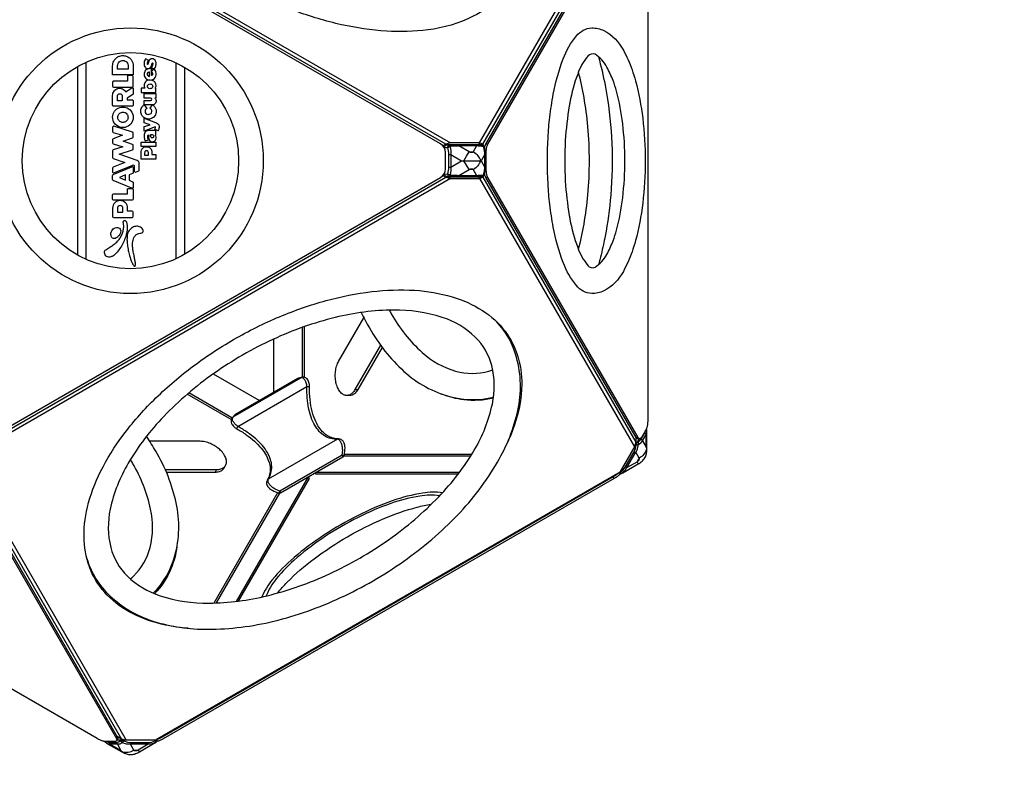
# Model space of a CAD drawing. Units: millimetres. Extents: x -2160 to 3220, y -2843 to 3307.
# Drawn here: x -141 to 1112, y -775 to 180 of the extents above; entities that cross this region are included whole.
import ezdxf

# ---------------------------------------------------------------- set-up
doc = ezdxf.new("R2010")
doc.units = ezdxf.units.MM
doc.header["$LTSCALE"] = 0.2
doc.header["$MEASUREMENT"] = 0
doc.header["$PDMODE"] = 1
doc.layers.add('HAGS-Dim Plan', color=7, linetype='Continuous', lineweight=100)
doc.layers.add('HAGS-Plan', color=7, linetype='Continuous')
doc.styles.get("Standard").update_dxf_attribs({"font": 'g13f12d.shx', "height": 300})
doc.dimstyles.new('HAGS - Dim Plan', dxfattribs={"dimtxt": 300, "dimasz": 200, "dimexe": 0.18, "dimexo": 0.0625, "dimgap": 150, "dimtad": 0, "dimlfac": 0.001, "dimrnd": 0.05, "dimzin": 1, "dimdsep": 46, "dimtxsty": 'Standard', "dimblk": 'HAGS - Dim Plan arrow', "dimcen": 0.1, "dimse1": 1, "dimse2": 1, "dimclrd": 1, "dimadec": 0, "dimazin": 0, "dimtfac": 1, "dimtofl": 0, "dimtmove": 0, "dimatfit": 3, "dimfxl": 1, "dimtolj": 1, "dimtzin": 0, "dimarcsym": 0})

# ---------------------------------------------------------------- blocks, each defined once
blk = doc.blocks.new('HAGS - Dim Plan arrow')
at = {"color": 1, "lineweight": 0}
blk.add_lwpolyline([(0, 0, 0, 0.35, 0), (-1, 0, 0.015, 0.015, 0)], format="xyseb", dxfattribs=at)
blk = doc.blocks.new('*D4')
at = {"layer": 'Defpoints', "color": 0, "transparency": 16777216}
for p in [(0.4, 2258.1), (0.4, -2257.9), (3023.5, -2257.9)]:
    blk.add_point(p, dxfattribs=at)
at = {"layer": 'HAGS-Dim Plan', "color": 1, "lineweight": -2, "transparency": 16777216}
for p, q in [((3023.5, 2058.1), (3023.5, 620.5)), ((3023.5, -2057.9), (3023.5, -620.3))]:
    blk.add_line(p, q, dxfattribs=at)
at = {"layer": 'HAGS-Dim Plan', "color": 1, "lineweight": -2, "transparency": 16777216, "xscale": 200, "yscale": 200, "zscale": 200}
for p, rotation in [((3023.5, 2258.1), 90), ((3023.5, -2257.9), 270)]:
    blk.add_blockref('HAGS - Dim Plan arrow', p, dxfattribs=dict(at, rotation=rotation))
at = {"layer": 'HAGS-Dim Plan', "color": 0, "transparency": 16777216, "insert": (3023.5, 0.1), "char_height": 300, "attachment_point": 5, "rotation": 90}
blk.add_mtext('\\A1;4.50m', dxfattribs=at)
blk = doc.blocks.new('*D5')
at = {"layer": 'Defpoints', "color": 0, "transparency": 16777216}
for p in [(0.5, 756.3), (0.5, -756.2), (2539.9, -756.2)]:
    blk.add_point(p, dxfattribs=at)
at = {"layer": 'HAGS-Dim Plan', "color": 1, "lineweight": -2, "transparency": 16777216}
for p, q in [((2539.9, 956.3), (2539.9, 1156.3)), ((2539.9, -956.2), (2539.9, -1156.2))]:
    blk.add_line(p, q, dxfattribs=at)
at = {"layer": 'HAGS-Dim Plan', "color": 1, "lineweight": -2, "transparency": 16777216, "xscale": 200, "yscale": 200, "zscale": 200}
for p, rotation in [((2539.9, 756.3), 270), ((2539.9, -756.2), 90)]:
    blk.add_blockref('HAGS - Dim Plan arrow', p, dxfattribs=dict(at, rotation=rotation))
at = {"layer": 'HAGS-Dim Plan', "color": 0, "transparency": 16777216, "insert": (2539.9, 0.1), "char_height": 300, "attachment_point": 5, "rotation": 90}
blk.add_mtext('\\A1;1.50m', dxfattribs=at)

msp = doc.modelspace()

# ---------------------------------------------------------------- linework, layer by layer
at = {"layer": 'HAGS-Plan'}
for points in [[(478.907, 360.722, -0.05232869), (493.687, 319.254, -0.07004629), (497.881, 276.877, -0.08829619), (489.417, 238.974, -0.09297048), (468.413, 207.302, -0.08116165), (436.27, 183.861, -0.08472652), (378.469, 166.6, -0.04764295), (325.795, 164.931, -0.03896554), (268.652, 173.145, -0.03378951), (209.592, 190.693, -0.03150011), (150.662, 216.968, -0.03124096), (94.455, 250.988, -0.03199206), (44.561, 290.541, -0.03515238), (2.675, 334.08, -0.04282971), (-29.651, 380.136, -0.05329596), (-50.496, 426.192, -0.06468515), (-58.877, 469.734, -0.08116495), (-54.648, 509.291, -0.09296774), (-37.721, 543.318, -0.08624985), (-9.129, 569.599, -0.07280951), (29.668, 587.156, -0.05235175), (72.99, 595.091, -0.05235175)], [(450.507, 15.017, -0.01082297), (450.712, 16.339, -0.02125503), (451.139, 18.276, -0.02626139), (451.681, 19.957, -0.03708975), (452.327, 21.331), (643.406, 352.229, -0.03643926), (643.881, 352.936, -0.07759178), (644.627, 353.644, -0.11970893), (645.397, 353.926, -0.04348719), (645.654, 353.927)], [(452.724, 8.792), (452.724, 10.32, -0.01045747), (452.757, 11.906, -0.01622258), (452.926, 14.198, -0.01749651), (453.229, 16.339, -0.02125503), (453.657, 18.276, -0.02626139), (454.198, 19.957, -0.03708975), (454.844, 21.331), (645.924, 352.229, -0.03643926), (646.398, 352.936, -0.07759178), (647.144, 353.644, -0.11970893), (647.914, 353.927, -0.13478935), (648.687, 353.785, -0.09071596), (649.443, 353.219, -0.05971443), (650.162, 352.229), (656.097, 341.952, -0.04220042), (656.742, 340.579, -0.0217282), (657.284, 338.897, -0.02547199), (657.711, 336.96, -0.01278201), (658.014, 334.82, -0.02075451), (658.183, 332.528, -0.00564008), (658.216, 330.942), (658.214, 127.431)], [(533.641, 55.509, -0.01724473), (538.083, 84.579, -0.04631651), (550.682, 129.559, -0.08844415), (567.656, 158.918, -0.21317302), (586.959, 169.114, -0.11448629), (602.434, 165.787, -0.15009984), (627.233, 140.844, -0.03916854), (638.304, 115.936, -0.03916854)], [(614.131, 101.98, 0.03512788), (606.211, 119.201, 0.13741722), (591.222, 135.544, 0.33103612), (582.039, 133.185, 0.08844317), (569.183, 110.414, 0.04499086), (559.285, 74.277, 0.00300454), (558.479, 69.849, 0.00300454)], [(595.494, 132.498, -0.02046471), (604.019, 96.141, -0.02046471)], [(577.169, 80.64, 0.01910974), (570.158, 113.035)], [(638.304, 115.936, -0.02132879), (642.657, 101.729, -0.03761669), (651.827, 54.149, -0.03001233), (655.011, 0.044, -0.03001057), (651.826, -54.062, -0.03761475), (642.657, -101.642, -0.02133077), (638.304, -115.85)], [(614.131, -101.894, 0.0262352), (618.43, -88.398, 0.03761416), (626.405, -47.015, 0.03001549), (629.175, 0.044, 0.03001139), (626.405, 47.102, 0.03761412), (618.43, 88.485, 0.02623266), (614.131, 101.98, 0.02623266)], [(604.019, 96.141, -0.00553875), (605.812, 86.191, -0.03150011), (612.523, 22.019, -0.03124096), (611.163, -43.668, -0.02655518), (604.004, -96.047)], [(577.169, -80.554, 0.02162944), (582.094, -43.369, 0.04543441), (582.094, 43.455, 0.0216285), (577.169, 80.64, 0.0216285)], [(558.479, 69.849, 0.02961025), (553.399, 25.825, 0.02920424), (553.399, -25.737, 0.02961135), (558.479, -69.763)], [(533.641, -55.423, -0.01536534), (531.379, -29.315, -0.02920361), (531.379, 29.403, -0.01536528), (533.641, 55.509, -0.01536528)], [(397.881, 19.087, -0.00279607), (398.485, 18.234, 0.04131332), (399.1, 17.519, 0.06834359), (399.549, 17.177, 0.07628357), (399.772, 17.096), (399.843, 17.083), (403.732, 16.756, -0.04989376), (404.617, 17.285, -0.0355644), (405.751, 17.733, -0.02299781), (406.557, 17.949, -0.02299781)], [(399.772, 15.497), (399.772, 17.096, -0.08558147), (400.055, 18.469, -0.09873574), (400.754, 19.572, -0.19621096), (402.266, 20.27), (402.538, 20.27)], [(402.538, 20.27), (443.599, 20.253), (446.955, 19.926, -0.16917992), (448.825, 19.232, -0.16011386), (449.942, 17.52, -0.06371559), (451.158, 8.163), (451.158, 7.887)], [(402.583, 20.244), (406.316, 19.93, -0.15839209), (406.64, 19.555, -0.06817441), (406.958, 18.027)], [(403.73, -16.596, 0.07148369), (405.05, -8.007), (405.051, 8.167, 0.07148337), (403.732, 16.756, -0.0887678), (404.022, 18.131, -0.08446265), (404.601, 19.078, -0.08446265)], [(404.601, 19.078, -0.01608603), (404.746, 19.234, -0.1930834), (406.316, 19.93, 0.01271085), (416.871, 19.802), (439.223, 19.8, 0.01861955), (446.955, 19.926)], [(406.557, 17.949, -0.01123672), (406.958, 18.027)], [(451.003, 7.798), (451.003, 8.163, 0.03636613), (450.504, 13.039), (449.283, 18.023, 0.007745), (440.432, 18.873), (418.079, 18.875, -0.0032068), (413.144, 18.471), (406.958, 18.027), (407, 17.693)], [(407, 17.693), (407.585, 13.043, -0.03477518), (407.539, 8.167), (407.538, -8.007, -0.0347766), (407.583, -12.884), (406.988, -17.614)], [(439.223, 19.8, -0.1430454), (439.877, 19.529, -0.09731611), (440.432, 18.873), (436.247, 11.405, -0.15039597), (435.437, 10.629, -0.11823187), (434.2, 10.362, -0.07682468), (432.652, 10.629, -0.05365437), (430.941, 11.405), (418.079, 18.875, 0.09729747), (417.525, 19.531, 0.14311331), (416.871, 19.802, 2.32042061)], [(444.837, 20.931, -0.02964645), (445.158, 20.615, -0.05205849), (445.563, 20.062)], [(449.942, 17.52, 0.25281943), (449.283, 18.023, 0.10332043), (448.577, 19.151, 0.18501318), (446.955, 19.926, 1.65367736)], [(427.651, 5.771), (430.904, 11.405), (436.247, 11.405, -0.09144969), (442.101, 6.461, -0.04673803), (443.959, 3.731)], [(443.959, 3.731, -0.05601816), (445.472, 0.077, -0.05684781), (443.93, -3.628)], [(451.157, -7.801), (451.157, -8.011, -0.06300585), (449.94, -17.369, -0.10284967), (449.257, -18.683, -0.10548806), (447.989, -19.569, -0.06819213), (446.953, -19.774), (443.596, -20.101), (402.665, -20.11)], [(406.988, -17.614), (406.956, -17.868), (413.141, -18.312, -0.00321398), (418.077, -18.717), (440.43, -18.719, 0.00362722), (445.009, -18.315), (449.281, -17.872), (450.502, -12.888, 0.03884379), (450.99, -8.011), (450.99, -7.704)], [(416.868, -19.644, 0.14306696), (417.522, -19.374, 0.09731723), (418.077, -18.717), (430.94, -11.249, -0.05339777), (432.651, -10.473, -0.07659996), (434.199, -10.206, -0.11771626), (435.436, -10.473, -0.14977798), (436.245, -11.25), (440.43, -18.719, -0.09731723), (439.875, -19.376, -0.14312917), (439.221, -19.646, 5.79603616)], [(443.93, -3.628, -0.04590956), (442.1, -6.307, -0.0914483), (436.245, -11.25), (430.94, -11.249), (427.695, -5.659)], [(658.21, -127.343), (658.208, -331.653, -0.01050787), (658.142, -333.219, -0.01661805), (657.927, -335.466, -0.01878039), (657.582, -337.544, -0.02301136), (657.115, -339.402, -0.03078227), (656.538, -340.986, -0.01817409), (656.097, -341.865), (650.162, -352.142, -0.03645268), (649.688, -352.849, -0.04960729), (649.194, -353.368, -0.06784695), (648.687, -353.698, -0.08574846), (648.172, -353.84, -0.09082913), (647.656, -353.792, -0.07763982), (647.144, -353.557, -0.05829105), (646.643, -353.132, -0.056721), (645.924, -352.142), (454.844, -21.244, -0.03706269), (454.198, -19.87, -0.02630208), (453.657, -18.189, -0.02051081), (453.229, -16.252, -0.01752224), (452.926, -14.111, -0.0160259), (452.757, -11.819, -0.0104831), (452.724, -10.233), (452.724, -8.706)], [(397.85, -18.966, 0.00290897), (398.483, -18.074, -0.04127443), (399.097, -17.36, -0.06863909), (399.547, -17.017, -0.07592644), (399.769, -16.936), (399.841, -16.923), (403.73, -16.596, 0.04989408), (404.614, -17.126, 0.03555744), (405.749, -17.573, 0.02564462), (406.65, -17.81, 0.02564462)], [(402.665, -20.11), (402.264, -20.11, -0.1961962), (400.752, -19.412, -0.09873479), (400.052, -18.309, -0.08559214), (399.769, -16.936), (399.77, -15.338)], [(402.264, -20.11), (402.424, -20.097), (406.313, -19.77, 0.15819664), (406.638, -19.396, 0.06817413), (406.956, -17.868, -3.16823527)], [(403.73, -16.596, 0.08873304), (404.02, -17.971, 0.08949371), (404.643, -18.968, 0.08949371)], [(404.643, -18.968, 0.01107114), (404.744, -19.075, 0.19306061), (406.313, -19.77, -0.01241445), (416.868, -19.644), (439.221, -19.646, -0.00855741), (446.953, -19.774)], [(406.65, -17.81, 0.00856821), (406.956, -17.868)], [(445.561, -19.91, -0.05211978), (445.155, -20.464, -0.03977715), (444.717, -20.878, -0.03977715)], [(449.94, -17.369, -0.25281868), (449.281, -17.872, -0.10330579), (448.575, -19, -0.1850178), (446.953, -19.774, -0.6666775)], [(645.655, -353.839, -0.0000689), (645.655, -353.84, -0.09082913), (645.139, -353.792, -0.07763982), (644.627, -353.557, -0.05829105), (644.126, -353.132, -0.056721), (643.406, -352.142), (452.327, -21.244, -0.03706269), (451.681, -19.87, -0.02630208), (451.139, -18.189, -0.02051081), (450.712, -16.252, -0.0112638), (450.5, -14.878, -0.0112638)], [(638.304, -115.85, -0.03916692), (627.233, -140.757, -0.15009876), (602.434, -165.699, -0.11448786), (586.959, -169.027, -0.21317343), (567.656, -158.83, -0.08844652), (550.682, -129.472, -0.0463125), (538.083, -84.491, -0.01724285), (533.641, -55.423)], [(558.479, -69.763, 0.00300346), (559.285, -74.19, 0.04498521), (569.183, -110.327, 0.08844307), (582.039, -133.098, 0.34545554), (591.222, -135.457, 0.13741693), (606.211, -119.113, 0.03512577), (614.131, -101.894)], [(570.158, -112.948, 0.01911024), (577.169, -80.554, 0.01911024)], [(604.004, -96.047, -0.00543226), (601.857, -106.654, -0.01541179), (595.51, -132.398)], [(73.298, -595.083, -0.03054682), (44.568, -590.917, -0.06468515), (2.669, -576.404, -0.08116495), (-29.474, -552.963, -0.09296774), (-50.479, -521.291, -0.08624985), (-58.943, -483.388, -0.07280951), (-54.749, -441.011, -0.05751451), (-38.042, -395.63, -0.04596281), (-9.306, -349.178, -0.03686442), (29.565, -304.637, -0.03324499), (76.962, -263.592, -0.03142016), (131.334, -227.513, -0.03125483), (189.766, -198.465, -0.03274541), (249.01, -177.94, -0.03686364), (307.02, -166.547, -0.0444047), (361.616, -164.887, -0.05751533), (409.271, -173.109, -0.07004629), (448.067, -190.666, -0.08829619), (476.66, -216.947, -0.09297048), (493.587, -250.974, -0.08116165), (497.815, -290.531, -0.08472652), (483.864, -349.218, -0.00836212), (480.139, -357.707, -0.00836212)], [(318.259, -234.834), (285.67, -291.288, -0.0743872), (282.232, -295.719, -0.09994617), (278.346, -298.181, -0.11946439), (274.266, -298.674, -0.11199057), (270.251, -297.196, -0.08669431), (266.557, -293.75, -0.06364561), (263.489, -288.436, -0.04915733), (261.499, -282.036, -0.04172455), (260.646, -275.081, -0.04031087), (260.931, -268.014, -0.04458996), (262.352, -261.281, -0.05556936), (264.91, -255.327), (296.97, -199.792)], [(293.536, -193.044, 0.01614291), (304.071, -212.698, 0.08076735), (348.033, -268.026, 0.12562126), (407.45, -300.268, 0.12927513), (462.08, -300.69)], [(329.383, -190.06, 0.00415527), (331.978, -194.777, 0.0807687), (371.172, -243.923, 0.11463358), (413.745, -267.689, 0.13633067), (456.072, -267.688, 0.01180015), (460.923, -266.164)], [(-55.468, -506.347, 0.13166355), (-26.214, -553.637, 0.11283231), (28.644, -585.787, 0.08076798), (98.541, -596.195, 0.06142832), (182.474, -585.908, 0.0485349), (267.343, -556.06, 0.04543309), (347.86, -509.574, 0.04853598), (416.144, -450.999, 0.06142827), (467.019, -383.454, 0.08076768), (492.954, -317.717, 0.12562212), (491.167, -250.14, 0.12883003), (465.835, -204.731, 0.12883003)], [(320.36, -237.669), (289.407, -291.288, -0.0743872), (285.97, -295.719, -0.09994617), (282.083, -298.181, -0.08972038), (279.027, -298.734)], [(135.085, -340.928, 0.02912919), (135.272, -340.636, 0.00384432), (135.718, -339.881, 0.00269943), (136.678, -338.209), (224.621, -287.442), (226.55, -287.447, 0.011565), (227.772, -287.423, -0.18791925)], [(269.401, -374.83), (270.052, -368.291, 0.04427047), (269.523, -363.311, 0.06136828), (268.077, -358.81, 0.0993233), (265.873, -355.719, 0.1586513), (263.342, -354.523), (259.041, -354.362, -0.07551467), (250.924, -352.205, -0.0719007), (243.619, -347.652, -0.06153541), (237.305, -340.815, -0.04988265), (232.137, -331.862, -0.04011654), (228.243, -321.013, -0.03287998), (225.717, -308.535, -0.02780165), (224.622, -294.734), (224.621, -287.442, 0.05070517), (223.655, -282.574, 0.07610161), (221.803, -278.647, 0.12760556), (219.383, -276.449, 0.1710782), (216.857, -276.135), (213.051, -277.207)], [(461.905, -301.975, -0.09268381), (424.087, -304.3, -0.06356836), (396.323, -296.951, -0.06356836)], [(187.902, -422.886, 0.16721844), (188.302, -422.702, 0.03406222), (188.715, -422.312, 0.02176195), (189.201, -421.746, 0.02128134), (189.952, -420.693), (183.965, -417.986, -0.04423007), (179.92, -415.041, -0.06107673), (176.754, -411.551, -0.09928385), (175.17, -408.089, -0.15900985), (175.398, -405.29, 0.07307216), (178.795, -397.553, 0.07534569), (179.769, -389.124, 0.06728744), (178.214, -380.297, 0.05515673), (174.262, -371.404, 0.04430788), (167.976, -362.555, 0.03656073), (159.414, -353.861, 0.03006581), (148.833, -345.652, 0.02572081), (136.678, -338.209, -0.0505272), (132.955, -334.948, -0.07582201), (130.479, -331.386, -0.12789158), (129.778, -328.177, -0.17119216), (130.77, -325.83), (133.602, -323.071)], [(29.029, -550.401, 0.13585807), (56.352, -502.975, 0.12561981), (58.138, -435.398, 0.08076877), (32.203, -369.661, 0.01612868), (20.461, -350.727, 0.01612868)], [(621.193, -397.201), (622.342, -397.762, 0.09758376), (623.484, -398.076, 0.11273355), (624.891, -397.868), (626.557, -397.085), (646.264, -385.872, 0.05992176), (651.067, -382.4, 0.07912745), (654.602, -378.15, 0.08659224), (656.547, -372.896, 0.06211238), (657.209, -367.094), (657.152, -346.07, 0.05907569), (657.06, -342.575, 0.11256683), (656.546, -341.259, 0.0102859), (656.464, -341.145, 0.0102859)], [(624.891, -397.868), (625.291, -397.644), (627.496, -395.683, 0.11896921), (631.787, -390.4), (643.094, -371.037, 0.06584104), (645.353, -366.56), (646.702, -360.98), (649.666, -359.031, 0.09562416), (651.55, -356.554), (656.22, -348.468, 0.11564792), (657.152, -346.07, -8.32878853)], [(645.399, -357.346), (645.74, -357.55), (648.332, -356.22), (650.004, -354.399), (654.674, -346.314, 0.10777321), (655.44, -343.914), (655.42, -343.037)], [(656.22, -348.468, 0.20271372), (654.674, -346.314)], [(44.28, -393.017), (109.465, -393.02, 0.0743872), (115.021, -392.259, 0.09994617), (119.097, -390.124, 0.11946439), (121.563, -386.837, 0.11199057), (122.291, -382.621, 0.08669431), (121.153, -377.698, 0.06364561), (118.085, -372.385, 0.04915733), (113.538, -367.462, 0.04172455), (107.941, -363.246, 0.04031087), (101.679, -359.958, 0.04458996), (95.137, -357.823, 0.05556936), (88.702, -357.061), (24.577, -357.058)], [(264.937, -353.95, 0.19258085), (263.342, -354.523), (175.398, -405.29, 0.1925826), (174.105, -406.385)], [(643.516, -361.375, 0.06163165), (644.873, -361.468, 0.11619118), (646.702, -360.98, 0.08268285), (646.746, -359.787, 0.07505321), (646.408, -358.581, 0.0780352), (645.74, -357.55, 10.24113837)], [(643.516, -361.375, 0.03151703), (645.74, -357.55)], [(650.004, -354.399, -0.20271372), (651.55, -356.554, -0.02101999)], [(269.401, -374.83, 0.01406056), (270.268, -374.758, 0.01689635), (271.078, -374.641, 0.02916511), (271.729, -374.489, 0.05192203), (272.149, -374.32, 0.19197142), (272.35, -374.048, -0.18767047)], [(631.787, -390.4), (644.711, -383.039, 0.05335248), (646.243, -381.95, 0.07625099), (647.256, -380.744, 0.11687808), (647.652, -379.537, 0.14913476), (647.395, -378.443), (643.094, -371.037)], [(641.028, -370.454, 0.12076559), (643.094, -371.037, 3.70112)], [(656.633, -367.084, -0.10238284), (653.249, -373.486, -0.09120985), (647.395, -378.443)], [(-0.023, -532.281, 0.01289853), (4.023, -528.539, 0.1363304), (24.99, -492.136, 0.11463181), (25.695, -443.385, 0.08076897), (2.73, -384.869, 0.00427674), (-0.064, -380.227, 0.00427674)], [(-218.786, -396.402), (-217.462, -397.167, -0.01045747), (-216.105, -397.988, -0.01622258), (-214.205, -399.28, -0.01749651), (-212.503, -400.613, -0.02125503), (-211.039, -401.952, -0.02626139), (-209.853, -403.261, -0.03708975), (-208.986, -404.507), (-17.96, -735.437, -0.03643926), (-17.585, -736.201, -0.07759178), (-17.345, -737.201, -0.11970893), (-17.485, -738.009, -0.13478935), (-17.994, -738.608, -0.09071596), (-18.862, -738.979, -0.05971443), (-20.079, -739.107), (-31.946, -739.108, -0.04220042), (-33.459, -738.981, -0.0217282), (-35.186, -738.609, -0.02547199), (-37.077, -738.01, -0.01278201), (-39.082, -737.203, -0.02075451), (-41.151, -736.203, -0.00564008), (-42.542, -735.438), (-218.786, -633.681)], [(-212.548, -397.396, -0.0134837), (-211.244, -398.433, -0.02125503), (-209.78, -399.772, -0.02626139), (-208.595, -401.081, -0.03708975), (-207.728, -402.327), (-16.701, -733.257, -0.03643926), (-16.326, -734.021, -0.07759178), (-16.087, -735.021, -0.11970893), (-16.227, -735.829, -0.04348719), (-16.355, -736.052)], [(623.55, -398.081, -0.01357832), (623.248, -398.466, -0.0217282), (622.063, -399.775, -0.02547199), (620.599, -401.114, -0.01278201), (618.897, -402.447, -0.02075451), (616.997, -403.739, -0.00564008), (615.639, -404.561), (41.812, -735.851, -0.01050787), (40.422, -736.577, -0.01661805), (38.369, -737.514, -0.01878039), (36.396, -738.254, -0.02301136), (34.554, -738.779, -0.02200556), (33.37, -739.009, -0.02200556)], [(621.172, -397.213, -0.00652685), (620.804, -397.595, -0.02547199), (619.34, -398.934, -0.01278201), (617.638, -400.267, -0.02075451), (615.738, -401.559, -0.00564008), (614.381, -402.381), (40.553, -733.671, -0.01050787), (39.164, -734.397, -0.01661805), (37.11, -735.335, -0.01878039), (35.137, -736.074, -0.01796874), (33.703, -736.499, -0.01796874)], [(45.685, -396.254), (107.596, -396.256, 0.0743872), (113.152, -395.496, 0.09994617), (117.228, -393.36, 0.08972365), (119.235, -390.991, 0.08972365)], [(622.958, -396.579, 0.07108775), (623.946, -397.373, 0.18873241), (625.291, -397.644)], [(631.787, -390.4, -0.1207564), (629.72, -389.817, 2.66374561)], [(397.143, -422.482, 0.07732613), (371.805, -423.025, 0.04631378), (333.196, -432.905, 0.03261603), (289.568, -451.489, 0.02920549), (246.183, -476.537, 0.03261563), (208.275, -505.028, 0.04631588), (180.415, -533.525, 0.07732754), (167.275, -555.195, 0.07732754)], [(393.4, -426.452, 0.08097726), (368.104, -426.812, 0.04631427), (331.276, -436.235, 0.03261748), (289.661, -453.962, 0.02920598), (248.278, -477.854, 0.03261731), (212.119, -505.03, 0.04631687), (185.544, -532.212, 0.08097114), (172.585, -553.939, 0.08097114)], [(187.49, -550.042, -0.03521275), (199.435, -536.335, -0.03761289), (233.804, -506.556, -0.03001231), (276.285, -478.578, -0.03001282), (321.755, -455.777, -0.03761068), (364.729, -440.903, -0.03603216), (382.597, -437.387, -0.03603216)], [(59.146, -491.141, -0.06631726), (51.526, -519.399, -0.09283426), (30.56, -551.031, -0.09283426)], [(33.711, -736.384), (33.597, -738.024, -0.09753993), (33.298, -739.17, -0.11275142), (32.414, -740.285, -0.05765856), (29.445, -742.109), (11.338, -752.796, -0.06135475), (6.471, -755.006, -0.09014319), (0.482, -756.157, -0.07294642), (-4.49, -755.421, -0.06450287), (-10.395, -752.887), (-28.574, -742.326, -0.05981041), (-31.555, -740.504, -0.10973917), (-32.438, -739.394, -0.02451255), (-32.566, -739.087, -0.02451255)], [(-32.252, -739.103, 0.01519902), (-32.233, -739.28, 0.19044879), (-31.556, -740.498)], [(-12.92, -738.186, 0.07799899), (-12.361, -739.28, 0.07506201), (-11.486, -740.176, 0.08260915), (-10.431, -740.733, 0.08579927), (-9.52, -739.967, 0.0935781), (-8.496, -738.173, 7.33820803)], [(-12.92, -738.186, 0.01527276), (-11.867, -738.24, 0.00919709), (-10.51, -738.248, 0.0134282), (-8.496, -738.173, -1.75148386)], [(32.265, -737.967, -0.07110262), (32.458, -739.22, -0.1887882), (32.02, -740.52, -5.01803986)], [(32.414, -740.285), (32.02, -740.52, -0.16602635), (22.501, -742.524), (0.082, -742.637, -0.03068516), (-4.925, -742.355), (-10.431, -740.733), (-13.602, -742.326, -0.09558306), (-16.689, -742.718), (-26.03, -742.718, -0.11557685), (-28.574, -742.326, 1.36436052)], [(-12.076, -750.758), (-26.03, -742.718, -0.20270275), (-27.122, -740.302, -3.09514106)], [(-17.782, -740.302, 0.20269963), (-16.689, -742.718), (-12.076, -750.758), (-10.115, -752.384, 0.10238094), (-2.878, -752.654, 0.09122249), (4.342, -750.063), (9.664, -750.036), (11.338, -752.796)], [(23.029, -740.443, -0.12080917), (22.501, -742.524), (9.664, -750.036, -0.05357713), (7.954, -750.819, -0.0764774), (6.404, -751.093, -0.11740488), (5.161, -750.833, -0.14981382), (4.342, -750.063), (0.082, -742.637, 0.12078184), (0.61, -740.556, -6.45816629)]]:
    msp.add_lwpolyline(points, format="xyb", dxfattribs=at)
for points in [[(-184.004, 364.074), (407.329, 22.668)], [(444.39, 22.671), (641.538, 364.141)], [(401.271, 21.044), (-182.381, 358.016)], [(448.574, 21.048), (643.161, 358.083)], [(-56.5, -125.411), (-56.5, 125.497)], [(658.214, 127.431), (658.21, -127.343)], [(-67.397, 119.995), (-67.397, -119.909)], [(57.859, 124.876), (57.859, -124.79)], [(68.756, 119.221), (68.756, -119.135)], [(401.233, 21.023), (397.559, 18.901)], [(397.853, 18.565), (397.853, 19.071)], [(450.858, 17.093), (448.574, 21.048), (444.39, 22.671), (407.329, 22.668), (401.271, 21.044), (401.233, 21.023)], [(401.271, 21.044), (406.239, 20.78), (443.3, 20.783), (446.057, 21.048), (446.69, 19.952)], [(402.266, 20.27), (402.427, 20.257), (402.583, 20.244)], [(444.39, 22.671), (443.3, 20.783)], [(446.057, 21.048), (448.574, 21.048)], [(454.844, 21.331), (452.327, 21.331)], [(405.05, -8.007), (407.538, -8.007), (421.465, 0.079), (437.512, 0.077)], [(405.051, 8.167), (407.539, 8.167), (421.465, 0.079)], [(427.695, -5.659), (424.364, 0.079), (427.651, 5.771)], [(437.512, 0.077), (437.631, 0.077)], [(437.631, 0.077), (446.471, 0.077), (450.737, -7.558)], [(450.7, 7.623), (446.471, 0.077)], [(451.158, 8.163), (451.003, 8.163), (450.7, 7.623)], [(450.99, -7.704), (451.003, 7.798)], [(452.724, 10.32), (451.091, 10.32)], [(451.158, 7.887), (451.157, -7.801)], [(452.724, -8.706), (452.724, 8.792)], [(450.737, -7.558), (450.99, -8.011), (451.153, -8.011)], [(452.724, -10.233), (451.083, -10.233)], [(407.262, -22.621), (-184.071, -364.027)], [(-182.448, -357.968), (401.203, -20.997)], [(397.466, -18.839), (401.166, -20.975)], [(397.933, -19.109), (397.85, -18.966), (397.85, -18.404)], [(401.166, -20.975), (401.203, -20.997), (407.262, -22.621), (444.322, -22.624), (448.506, -21.001), (450.847, -16.949)], [(446.682, -19.801), (445.989, -21.001), (443.232, -20.736), (406.172, -20.733), (401.203, -20.997)], [(402.264, -20.11), (402.424, -20.097), (402.732, -20.071)], [(407.262, -22.621), (406.172, -20.733)], [(444.322, -22.624), (443.232, -20.736)], [(444.322, -22.624), (641.47, -364.094)], [(445.989, -21.001), (448.506, -21.001)], [(448.506, -21.001), (643.093, -358.035)], [(454.844, -21.244), (452.327, -21.244)], [(218.957, -275.521), (218.957, -211.964)], [(221.212, -211.17), (221.212, -275.702)], [(182.25, -294.988), (182.25, -226.933)], [(105.436, -271.274), (164.378, -305.305)], [(130.258, -326.139), (130.77, -325.83), (216.857, -276.135), (217.381, -275.846)], [(128.172, -329.391), (72.296, -297.131)], [(129.19, -327.375), (74.112, -295.575)], [(279.027, -298.734), (275.29, -298.734)], [(285.67, -291.288), (289.407, -291.288)], [(651.55, -356.554), (656.206, -364.573), (656.22, -348.468)], [(643.094, -351.601), (643.093, -358.035), (641.47, -364.094), (622.943, -396.191), (31.609, -737.597), (-5.451, -737.594), (-11.509, -735.971), (-16.946, -732.832)], [(622.585, -396.397), (622.958, -396.579), (626.991, -393.269), (629.72, -389.817), (641.028, -370.454), (642.673, -366.414), (643.516, -361.375), (643.187, -361.178)], [(647.424, -353.84), (636.099, -373.457), (636.02, -373.536)], [(645.924, -352.142), (643.406, -352.142)], [(647.914, -353.84), (645.655, -353.839)], [(269.401, -374.83), (189.952, -420.693), (190.998, -422.504)], [(269.401, -374.83), (270.447, -376.641)], [(271.621, -375.712), (432.998, -375.712)], [(272.408, -373.457), (434.401, -373.457)], [(656.206, -364.573), (656.633, -367.084), (657.209, -367.094)], [(119.235, -390.991), (121.103, -387.754)], [(644.711, -383.039), (647.395, -378.443)], [(644.711, -383.039), (646.264, -385.872)], [(-206.096, -398.936), (-11.509, -735.971)], [(-202.599, -396.124), (-5.451, -737.594)], [(109.465, -393.02), (107.596, -396.256)], [(416.806, -399.088), (236.5, -399.088), (235.266, -396.95)], [(418.45, -396.908), (235.339, -396.908)], [(622.342, -397.762), (622.958, -396.579)], [(226.101, -402.241), (134.525, -560.855)], [(226.173, -402.199), (227.407, -404.337), (137.235, -560.52)], [(615.639, -404.561), (614.381, -402.381)], [(187.261, -422.611), (106.238, -562.948)], [(189.607, -423.058), (108.893, -562.859)], [(-30.664, -739.108), (-29.585, -739.765), (-27.122, -740.302), (-17.782, -740.302), (-15.369, -739.765), (-12.92, -738.186), (-12.929, -737.584)], [(-17.96, -735.437), (-16.701, -733.257)], [(-17.485, -738.009), (-16.355, -736.052)], [(-5.489, -737.584), (-17.24, -737.583)], [(-8.505, -737.584), (-8.496, -738.173), (-3.711, -739.962), (0.61, -740.556), (23.029, -740.443), (27.382, -739.805), (32.265, -737.967), (32.319, -737.187)], [(32.265, -737.967), (33.597, -738.024)], [(-10.115, -752.384), (-10.395, -752.887)]]:
    msp.add_lwpolyline(points, dxfattribs=at)
at = {"layer": 'HAGS-Plan', "linetype": 'Continuous', "lineweight": 25}
msp.add_lwpolyline([(-209.147, -341.827), (-191.347, -352.104, 0.26794919), (-178.633, -352.104), (394.499, -21.205, 0.26794919), (400.856, -10.195), (400.856, 10.358, 0.26794919), (394.499, 21.369), (-178.633, 352.267, 0.26794919), (-191.347, 352.267), (-209.147, 341.991, 0.26794919), (-215.504, 330.98), (-215.504, -330.817, 0.26794919)], format="xyb", close=True, dxfattribs=at)
at = {"layer": 'HAGS-Plan'}
for points in [[(3.481, 109.558), (-22.703, 109.558), (-22.703, 120.801, -0.12145249), (-21.238, 126.814, -0.09665331), (-18.148, 130.725, -0.08244147), (-14.512, 132.94, -0.09222983), (-9.846, 133.89, -0.08727148), (-5.392, 133.193, -0.09001243), (-1.318, 130.93, -0.07612286), (1.322, 128.001, -0.07286842), (2.915, 124.602, -0.07586494), (3.481, 120.801)], [(-16.41, 116.447), (-16.41, 120.815, -0.08671846), (-15.81, 123.628, -0.09676822), (-14.269, 125.764, -0.10873144), (-11.782, 127.257, -0.09035268), (-9.37, 127.609, -0.10605439), (-6.602, 126.91, -0.09069115), (-4.639, 125.45, -0.09971253), (-3.216, 123.124, -0.08904601), (-2.814, 120.815), (-2.814, 116.447)], [(26.632, 118.902), (30.248, 116.65, 0.05849648), (31.711, 119.132, 0.05682038), (32.471, 121.761, 0.06036446), (32.613, 124.486, 0.08314591), (32.041, 126.965, 0.14658227), (30.317, 129.061, 0.1562984), (27.461, 129.82, 0.18221739), (24.898, 128.894, 0.11834454), (23.401, 126.644, 0.01726436), (22.548, 124.06, -0.00803423), (22.25, 123.161, -0.09461291), (21.993, 122.717, -0.54925759), (21.691, 122.785, -0.10919384), (21.591, 123.262, -0.04079055), (21.621, 123.936, -0.04168928), (21.823, 124.871, -0.03377372), (22.313, 126.154, -0.01091511), (23.031, 127.629), (19.247, 129.679, 0.04668767), (17.986, 127.106, 0.05859791), (17.415, 124.596, 0.07063757), (17.5, 121.833, 0.11200412), (18.523, 119.325, 0.13534852), (20.388, 117.82, 0.11291132), (22.645, 117.437, 0.1478742), (24.848, 118.164, 0.12724176), (26.409, 120.211, 0.03702144), (27.1, 122.203, -0.02946944), (27.718, 124.207, -0.038226), (27.858, 124.48, -0.46582318), (28.248, 124.498, -0.12217692), (28.372, 123.998, -0.07664514), (28.207, 122.301, -0.08945373)], [(26.754, 113.941), (26.754, 117.395, 0.0398742), (24.11, 117.379, 0.06937121), (21.657, 116.775, 0.10160359), (19.294, 115.237, 0.12450323), (17.686, 112.535, 0.08731729), (17.339, 109.67, 0.08538183), (17.915, 107.116, 0.09837481), (19.449, 104.847, 0.09611684), (21.664, 103.339, 0.07915695), (24.574, 102.694, 0.03994564), (22.505, 102.445, 0.09920478), (19.879, 101.196, 0.09762021), (18.212, 99.362, 0.10287396), (17.385, 96.99, 0.09693723), (17.526, 94.664, 0.12875713), (18.818, 92.411), (13.583, 92.411), (13.583, 86.7), (32.328, 86.7), (32.328, 92.411), (31.259, 92.411, 0.18264041), (32.633, 95.996, 0.12448683), (31.997, 98.929, 0.13709527), (29.672, 101.479, 0.1028285), (26.57, 102.62, 0.01725704), (25.671, 102.691, 0.01435891), (26.213, 102.737, 0.11442078), (29.267, 103.816, 0.11041404), (31.435, 105.994, 0.1143676), (32.602, 109.436, 0.10229501), (32.283, 113.106, 0.09567015), (30.961, 115.566, 0.06204307), (29.357, 117.072)], [(26.754, 113.631, -0.07605148), (27.807, 112.287, -0.15859773), (28.14, 110.22, -0.2183262), (27.204, 108.604, -0.02021795), (26.754, 108.328)], [(-3.917, 101.325), (-21.468, 101.325, 0.41421424), (-22.703, 100.09), (-22.703, 94.868, 0.41421283), (-21.468, 93.633), (2.246, 93.633, 0.41421468), (3.481, 94.868), (3.481, 107.313, 0.41421202), (2.246, 108.548), (-2.682, 108.548, 0.41421467), (-3.917, 107.313)], [(24.029, 107.458), (24.029, 112.704, 0.06389648), (22.798, 112.428, 0.10321003), (21.844, 111.797, 0.10771274), (21.312, 110.951, 0.14831489), (21.239, 109.465, 0.15103799), (21.941, 108.317, 0.11200018), (23.105, 107.678, 0.0256079)], [(2.246, 69.591), (-21.468, 69.591, -0.41421518), (-22.703, 70.826), (-22.703, 83.273, -0.16436788), (-20.849, 88.737, -0.16492503), (-16.051, 91.941, -0.1655611), (-10.294, 91.561, -0.1689762), (-5.957, 87.758), (1.571, 92.671, -0.59569664), (3.481, 91.636), (3.481, 85.214, -0.2533708), (2.921, 84.179), (-4.279, 79.48), (-4.279, 77.523), (2.246, 77.523, -0.41421437), (3.481, 76.288), (3.481, 70.826, -0.41421385)], [(28.325, 94.731, -0.1812951), (27.649, 92.863, -0.1695668), (25.829, 91.799, -0.13841246), (23.59, 91.955, -0.1552778), (22.115, 93.108, -0.15404626), (21.624, 94.731, -0.1508517), (22.153, 96.402, -0.15668399), (23.729, 97.553, -0.13205258), (25.845, 97.659, -0.16212636), (27.607, 96.646, -0.18482804)], [(-10.467, 76.475), (-16.588, 76.475), (-16.588, 82.253, -0.41389832), (-13.527, 85.313, -0.41418932), (-10.467, 82.253)], [(17.641, 70.999), (17.641, 76.711), (25.563, 76.711, 0.99962255), (25.564, 79.872), (17.641, 79.872), (17.641, 85.558), (32.328, 85.558), (32.328, 79.872), (31.099, 79.872, -0.11116044), (32.364, 77.846, -0.10570951), (32.607, 75.505, -0.11119881), (31.928, 73.375, -0.12398393), (30.337, 71.794, -0.13407055), (27.09, 70.999)], [(0.574, 63.562, -0.17239815), (3.481, 55.29, -0.17696047), (0.365, 46.857, -0.16597666), (-6.902, 42.527, -0.1670755), (-15.349, 43.568, -0.16734491), (-21.374, 49.59, -0.1606022), (-22.485, 57.71, -0.15020268), (-18.918, 64.543, -0.16480891), (-11.403, 68.304, -0.14530846), (-4.044, 67.183, -0.11512943)], [(24.982, 66.85), (27.966, 71.038), (28.348, 71.091, -0.09144902), (31.132, 68.325, -0.10497725), (32.538, 64.724, -0.14990367), (31.758, 58.537, -0.15002727), (28.069, 54.46, -0.14339591), (22.634, 53.104, -0.14993855), (17.17, 54.934, -0.13389202), (14.063, 58.801, -0.12258087), (13.245, 63.896, -0.13750371), (14.967, 68.776, -0.08802601), (17.438, 71.118), (20.834, 66.73, 0.06227654), (19.319, 65.238, 0.17834862), (18.581, 62.632, 0.1897365), (19.69, 60.255, 0.17493426), (22.538, 59.056, 0.13610804), (25.231, 59.566, 0.1578597), (26.902, 61.194, 0.18948828), (27.137, 64.141, 0.10543057), (26.284, 65.651, 0.04339903)], [(-4.521, 59.459, -0.17276967), (-3.06, 55.313, -0.17696047), (-4.62, 51.092, -0.16597666), (-8.255, 48.926, -0.1670755), (-12.482, 49.447, -0.16734491), (-15.495, 52.459, -0.1606022), (-16.053, 56.523, -0.15020268), (-14.264, 59.946, -0.16480891), (-10.508, 61.825, -0.14582324), (-6.817, 61.259, -0.1160236)], [(17.641, 37.479), (17.641, 43.48), (25.012, 45.922), (17.641, 48.228), (17.641, 54.143), (31.724, 48.862, -0.05770289), (34.412, 47.539, -0.1321223), (35.999, 45.717, -0.12901388), (36.476, 42.3, -0.09869876), (35.039, 38.233), (30.889, 40.043), (31.433, 41.146, 0.08121525), (31.766, 42.162, 0.08266029), (31.75, 42.684, 0.10653996), (31.575, 43.042)], [(-7.274, -2.203), (-21.934, -8.186, 0.30645679), (-22.703, -9.329), (-22.703, -14.42, 0.53512144), (-20.992, -15.559), (2.949, -5.571, -0.59781131), (4.9, -6.619), (4.9, -13.245, 0.53279945), (6.602, -14.388), (10.47, -12.81, 0.30618557), (11.238, -11.666), (11.238, -3.402, 0.31764561), (8.721, 0.171), (-14.339, 8.418), (2.632, 14.007, 0.32397386), (3.481, 15.18), (3.481, 19.721, 0.31743213), (2.662, 20.884), (-9.135, 25.102), (2.632, 28.978, 0.32384469), (3.481, 30.151), (3.481, 35.104, 0.3252367), (2.627, 36.279), (-21.087, 43.976, 0.50926093), (-22.703, 42.802), (-22.703, 37.319, 0.32498863), (-21.849, 36.145), (-10.246, 32.379), (-21.892, 28.123, 0.31647646), (-22.703, 26.963), (-22.703, 22.802, 0.32498252), (-21.849, 21.627), (-9.546, 17.634), (-21.832, 13.838, 0.32892752), (-22.703, 12.658), (-22.703, 4.184, 0.31747326), (-21.884, 3.021)], [(31.418, 32.874), (32.328, 32.874), (32.328, 38.51), (23.948, 38.51, 0.06278132), (21.45, 38.197, 0.13708069), (19.152, 36.802, 0.10384), (17.949, 34.791, 0.06620854), (17.467, 32.348, 0.049453), (17.547, 29.353, 0.06880633), (18.691, 25.215), (22.872, 26.442), (22.19, 28.694, -0.08657453), (22.053, 31.325, -0.1868244), (22.702, 32.571, -0.13777877), (23.488, 32.875, 0.01161747), (23.231, 31.301, 0.05356384), (23.145, 29.108, 0.07770914), (23.65, 26.941, 0.12599138), (24.971, 25.115, 0.12182595), (26.809, 24.257, 0.10699039), (29.254, 24.314, 0.13373198), (31.199, 25.394, 0.11685003), (32.312, 27.187, 0.1155865), (32.574, 30.135, 0.13468207)], [(25.859, 32.952, -0.35399588), (26.625, 33.602, -0.03142255), (27.757, 33.411, -0.18873246), (28.962, 32.448, -0.14830057), (29.343, 30.797, -0.17726809), (28.831, 29.523, -0.14950501), (28.115, 29.127, -0.20051783), (26.703, 29.29, -0.17678226), (25.904, 30.286, -0.11698853), (25.735, 31.718)], [(27.214, 7.8), (32.328, 7.8), (32.328, 1.986), (13.576, 1.986), (13.576, 10.11, -0.0738443), (14.036, 13.349, -0.09796287), (15.351, 15.803, -0.09503503), (17.079, 17.205, -0.10031042), (19.585, 17.925, -0.08281399), (22.198, 17.714, -0.10188929), (24.384, 16.686, -0.10944117), (26.158, 14.573, -0.07449016), (27.013, 12.105, -0.04682125), (27.214, 9.854)], [(17.993, 7.195), (23.082, 7.195), (23.082, 9.752, 0.12336496), (22.693, 11.488, 0.17144749), (21.55, 12.57, 0.17535976), (19.616, 12.633, 0.18725046), (18.405, 11.611, 0.11493902), (17.993, 9.727)], [(1.764, -34.965), (-21.95, -24.91, -0.30165863), (-22.703, -23.773), (-22.703, -18.804, -0.30060439), (-21.953, -17.669), (1.761, -7.527, -0.53817299), (3.481, -8.663), (3.481, -15.105, -0.30118183), (2.732, -16.24), (-1.436, -18.022), (-1.436, -24.838), (2.728, -26.603, -0.30141846), (3.481, -27.74), (3.481, -33.828, -0.53706211)], [(-21.468, -50.208, -0.41360484), (-22.703, -48.973), (-22.703, -43.402, -0.41350745), (-21.468, -42.167), (-3.947, -42.167), (-3.947, -36.408, -0.41348866), (-2.712, -35.173), (2.246, -35.173, -0.41362169), (3.481, -36.408), (3.481, -48.973, -0.41378095), (2.246, -50.208)], [(2.246, -72.281, 0.41361705), (3.481, -71.046), (3.481, -65.475, 0.41368929), (2.246, -64.24), (-3.572, -64.24), (-3.572, -60.213, 0.19962518), (-6.374, -53.45, 0.19896326), (-13.137, -50.648, 0.19877797), (-19.902, -53.449, 0.20163096), (-22.703, -60.213), (-22.703, -71.046, 0.41350376), (-21.468, -72.281)], [(-16.556, -65.434), (-9.544, -65.434), (-9.544, -60.599, 0.19936354), (-10.57, -58.12, 0.19895934), (-13.049, -57.093, 0.19895527), (-15.529, -58.119, 0.20130221), (-16.556, -60.599)], [(-31.362, -113.394, -0.00058213), (-26.164, -109.992, 0.01197623), (-21.966, -107.132, 0.03340229), (-17.459, -103.418, 0.04814341), (-13.701, -99.108, 0.05288303), (-11.051, -94.383, 0.03627959), (-9.439, -89.754, 0.04741629), (-8.534, -84.614, 0.05519981), (-8.725, -80.733, -0.00365462), (-9.075, -78.493, -0.08929127), (-9.05, -77.378, -0.14519608), (-8.633, -76.635, -0.12671637), (-7.856, -76.227, -0.10722882), (-6.85, -76.179, -0.15764162), (-5.82, -76.715, -0.09854957), (-5.15, -77.787, -0.04586048), (-4.688, -79.484, -0.02136147), (-4.137, -83.812, -0.04914547), (-4.307, -88.941, -0.03289128), (-5.271, -93.797, -0.02486142), (-6.817, -98.627, -0.0272515), (-9.781, -105.344, -0.03137925), (-13.56, -111.812, -0.04014247), (-18.198, -117.655, -0.07436913), (-22.437, -121.222, -0.10088408), (-26.051, -122.491, -0.10344874), (-29.097, -122.269, -0.118662), (-31.305, -120.979, -0.13056523), (-32.771, -118.523, -0.09404536), (-32.999, -116.232, -0.09970356), (-32.517, -114.592, -0.13375802)], [(-24.231, -96.619, -0.05894522), (-24.921, -93.82, -0.09925349), (-24.523, -90.742, -0.09965688), (-22.908, -87.888, -0.08490128), (-20.596, -85.991, -0.08918647), (-17.903, -85.028, -0.13440623), (-15.028, -85.256, -0.1767502), (-13.002, -86.899, -0.14047556), (-12.389, -89.31, -0.10255788), (-13.111, -92.437, -0.07569606), (-15.163, -95.649, -0.08663463), (-18.314, -98.291, -0.09419265), (-20.538, -99.069, -0.20324105), (-22.895, -98.459, -0.1232229)], [(-3.938, -107.127, 0.00890637), (-2.768, -114.025, 0.0219238), (-1.263, -120.423, 0.01986605), (0.573, -126.05, 0.01837927), (2.559, -130.86, 0.03690043), (3.741, -133.085, 0.08578784), (4.679, -134.14, 0.27106025), (5.623, -134.31, 0.20116416), (6.152, -133.676, 0.07704057), (6.381, -132.221, 0.03795774), (6.264, -129.889, 0.01696481), (5.576, -125.597, 0.00340644), (4.525, -120.433, -0.01131618), (3.413, -114.433, -0.01962304), (2.815, -109.523, -0.02789259), (2.701, -105.144, -0.06156124), (3.263, -100.885, -0.06450994), (4.467, -97.838, -0.07998158), (6.422, -95.027, -0.09411917), (9.257, -93.047, -0.0783197), (12.238, -92.243, 0.0432746), (14.36, -91.894, 0.17627668), (15.682, -91.017, 0.14430997), (16.217, -89.293, 0.15977229), (15.611, -87.304, 0.07746274), (13.87, -85.532, 0.05722795), (11.445, -84.042, 0.07985444), (9.079, -83.386, 0.07222708), (6.554, -83.473, 0.05569455), (4.089, -84.213, 0.05676474), (1.466, -85.695, 0.0569468), (-0.79, -87.76, 0.05643729), (-2.496, -90.224, 0.05599278), (-3.617, -93.056, 0.04048084), (-4.247, -96.501, 0.02808133), (-4.424, -100.506, 0.0175921), (-4.28, -103.675, 0.00763513)], [(253.358, -525.689, 0.04543441), (328.55, -482.277, 0.04853516), (392.317, -427.576, 0.05909298), (437.545, -368.246, 0.08076775), (460.511, -309.731, 0.11635829), (459.684, -260.681, 0.1363304), (438.642, -224.322, 0.11463181), (396.774, -199.335, 0.08076897), (334.616, -189.966, 0.05909399), (260.62, -199.47, 0.04853638), (181.364, -227.344, 0.04543305), (106.173, -270.756, 0.04853467), (42.406, -325.456, 0.05777539), (-2.823, -384.786, 0.0807687), (-25.788, -443.302, 0.11463358), (-25.083, -492.054, 0.13633067), (-3.919, -528.711, 0.11463376), (37.949, -553.697, 0.08076982), (100.107, -563.066, 0.05909291), (174.103, -553.562, 0.04853729)], [(187.801, -422.855, 0.10607967), (188.986, -423.117, 0.05705546), (189.745, -423.029, 0.04956953), (190.617, -422.716, 0.03138596), (190.998, -422.504), (270.447, -376.641, 0.04240122), (270.981, -376.303, 0.03613589), (271.529, -375.818, 0.04807886), (271.984, -375.205, 0.10602244), (272.35, -374.048), (272.928, -368.161), (273.052, -365.083, 0.05721194), (272.478, -360.896, 0.06884338), (271.238, -357.861, 0.06515346), (269.982, -356.184, 0.07521326), (268.319, -354.858, 0.12727355), (264.937, -353.95), (261.549, -353.806, -0.06252411), (255.335, -352.359, -0.060392), (249.466, -349.302, -0.05212287), (244.261, -344.802, -0.05490661), (238.607, -337.225, -0.04999942), (233.385, -325.88, -0.03956828), (229.743, -311.9, -0.03242418), (227.95, -295.966), (227.772, -287.423), (227.641, -284.87, 0.03789659), (227.166, -282.348, 0.05782834), (226.179, -279.83, 0.077502), (224.705, -277.739, 0.07569567), (223.035, -276.403, 0.03749553), (220.898, -275.608, 0.05402468), (219.412, -275.502, 0.08046576), (217.381, -275.846), (213.777, -276.89, 0.03090615), (213.051, -277.207), (133.602, -323.071, 0.03322691), (132.969, -323.546), (130.258, -326.139, 0.07966195), (128.618, -328.301, 0.1117815), (127.962, -330.646, 0.13243664), (128.586, -334.424, 0.05058891), (129.668, -336.302, 0.06189057), (131.868, -338.68, 0.04909379), (135.085, -340.928, -0.02526068), (147.28, -348.663, -0.02927898), (157.732, -357.008, -0.03501185), (166.205, -365.76, -0.04336943), (172.502, -374.692, -0.08072449), (177.384, -387.438, -0.07140257), (177.775, -395.394, -0.07822092), (175.891, -402.898), (174.105, -406.385), (173.43, -408.103, 0.08953879), (173.2, -409.709, 0.08940822), (173.654, -412.306, 0.06932857), (174.797, -414.529, 0.06814918), (177.152, -417.134, 0.072267), (182.414, -420.412)]]:
    msp.add_lwpolyline(points, format="xyb", close=True, dxfattribs=at)
for points in [[(13.583, 18.044), (13.583, 23.73), (32.328, 23.73), (32.328, 18.044)], [(-6.298, -24.653), (-6.298, -18.001), (-14.109, -21.341)]]:
    msp.add_lwpolyline(points, close=True, dxfattribs=at)
for radius in [169.07, 137.59]:
    msp.add_circle((0, 0.043), radius, dxfattribs=at)

# ---------------------------------------------------------------- dimensions: what is measured, and where the dimension line sits
at = {"layer": 'HAGS-Dim Plan'}
for base, p1, p2, picture, middle in [((3023.495, -2257.93), (0.442, 2258.115), (0.442, -2257.93), '*D4', (3023.495, 0.092)), ((2539.885, -756.157), (0.455, 756.341), (0.482, -756.157), '*D5', (2539.885, 0.092))]:
    dim = msp.add_linear_dim(base=base, p1=p1, p2=p2, angle=90, dimstyle='HAGS - Dim Plan', override={"dimpost": 'm'}, dxfattribs=at)
    dim.commit()
    dim.dimension.update_dxf_attribs({"geometry": picture, "text_midpoint": middle})

doc.saveas('drawing.dxf')
